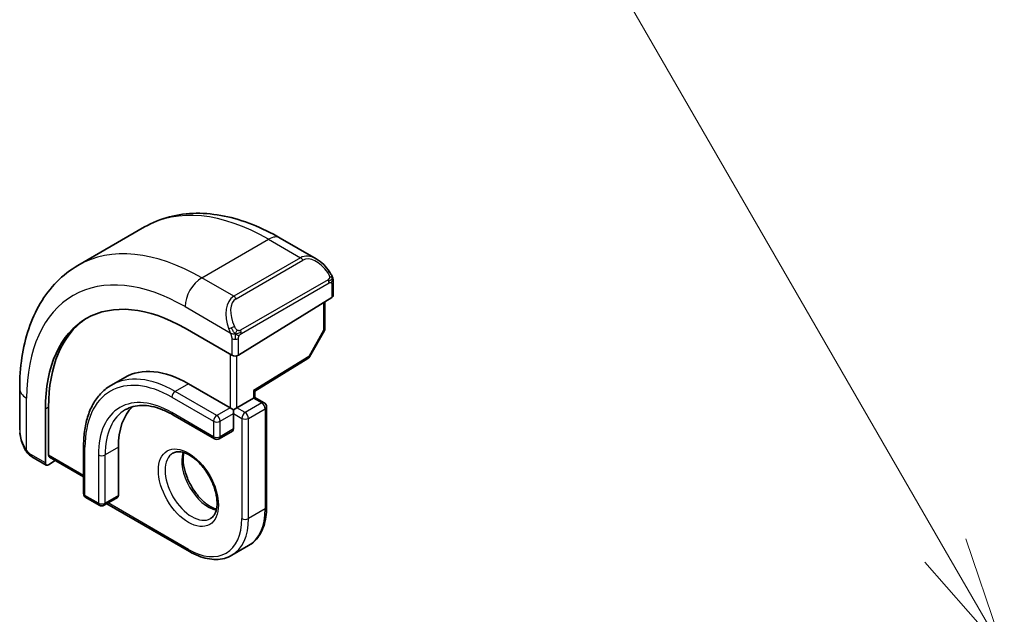
# Model space of a CAD drawing. Units: millimetres. Extents: x 0 to 4341, y 0 to 702.
# Drawn here: x 390 to 432, y 263 to 288 of the extents above; entities that cross this region are included whole.
import ezdxf

# ---------------------------------------------------------------- set-up
doc = ezdxf.new("R2010")
doc.units = ezdxf.units.MM
doc.header["$LTSCALE"] = 2
for name, color, linetype, lineweight in [('Symbol (TK)', 100, 'Continuous', 18), ('Visible (ISO)', 7, 'Continuous', 35), ('Visible Narrow (ISO)', 7, 'Continuous', 25)]:
    doc.layers.add(name, color=color, linetype=linetype, lineweight=lineweight)
doc.styles.add('Note Text (TK2)', font='MS PGothic.ttf')

# ---------------------------------------------------------------- blocks, each defined once
blk = doc.blocks.new('バルーン1')
at = {"layer": 'Symbol (TK)', "color": 100}
for p, q in [((229.282, 159.673), (219.906, 175.912)), ((230.532, 157.508), (229.715, 159.923)), ((229.282, 159.673), (230.532, 157.508)), ((228.849, 159.423), (230.532, 157.508))]:
    blk.add_line(p, q, dxfattribs=at)
at = {"layer": 'Symbol (TK)'}
blk.add_circle((218.406, 178.51), 3, dxfattribs=at)
at = {"layer": 'Symbol (TK)', "color": 7, "insert": (218.406, 178.487), "char_height": 2, "attachment_point": 5, "style": 'Note Text (TK2)'}
blk.add_mtext('1', dxfattribs=at)

msp = doc.modelspace()

# ---------------------------------------------------------------- linework, layer by layer
at = {"layer": 'Visible (ISO)'}
for p, q in [((392.8011, 277.8822), (395.6295, 279.5152)), ((401.3795, 279.0447), (402.9009, 278.1663)), ((403.6251, 277.1544), (403.6251, 276.613)), ((399.6067, 274.0814), (403.5665, 276.5273)), ((403.2716, 276.3451), (403.2716, 275.2208)), ((399.3239, 274.0757), (397.344, 275.2188)), ((403.2458, 275.1226), (402.6185, 274.0104)), ((400.3017, 272.5501), (402.5494, 273.9385)), ((394.7854, 273.1389), (394.2197, 272.8123)), ((390.3336, 270.9106), (390.3336, 272.6673)), ((397.4854, 272.8714), (399.2532, 271.8508)), ((400.3017, 272.2928), (400.3017, 272.5501)), ((399.536, 271.8508), (400.2431, 272.259)), ((400.3017, 272.2928), (400.2431, 272.259)), ((400.3017, 272.2928), (400.6967, 272.0648)), ((391.422, 271.7997), (391.422, 269.5136)), ((391.5585, 269.843), (391.5585, 271.8843)), ((399.3946, 271.7691), (399.2532, 271.8508)), ((399.536, 271.8508), (399.3946, 271.7691)), ((399.3946, 271.6058), (399.3946, 271.7691)), ((400.7967, 271.8916), (400.7967, 267.6458)), ((396.8197, 271.5551), (398.5875, 270.5345)), ((399.3946, 271.6058), (399.3946, 270.9526)), ((399.3532, 270.8611), (398.7875, 270.5345)), ((393.0428, 270.2586), (393.0428, 268.2174)), ((394.5156, 270.177), (394.5156, 268.1357)), ((391.462, 269.4228), (390.8478, 269.7774)), ((391.5585, 269.4348), (391.8431, 269.611)), ((391.5984, 269.7523), (393.0428, 268.9184)), ((393.1428, 268.0442), (393.7085, 267.7176)), ((394.4742, 268.0442), (393.9085, 267.7176)), ((394.0206, 267.7823), (397.5268, 265.758)), ((399.3268, 265.5995), (400.0339, 266.0077))]:
    msp.add_line(p, q, dxfattribs=at)
for centre, start, end in [((403.0716, 275.2208), 330.57739, 0), ((402.4443, 274.1086), 301.70252, 330.57739), ((400.5967, 271.8916), 0, 60), ((398.6875, 270.7077), 240, 300), ((393.2428, 268.2174), 180, 240), ((393.8085, 267.8908), 240, 300)]:
    msp.add_arc(centre, 0.2, start, end, dxfattribs=at)
for centre, major_axis, ratio, start_param, end_param in [((402.8009, 277.0694), (-0.5156, 1.1685), 0.6370667, 5.5704092, 5.5704723), ((397.344, 268.3807), (-4.1875, 7.253), 0.5773503, 5.4977871, 7.0685835), ((403.4251, 276.6089), (-0.2, -0.0063), 0.5971344, 2.3374793, 3.1228774), ((397.4854, 268.4623), (-4.191, 7.259), 0.5773503, 0.0415665, 0.7853982), ((399.4653, 274.1631), (0.2, 0.0063), 0.5971344, 3.9082756, 5.4790719), ((397.4854, 268.4623), (-2.7, 4.6765), 0.5773503, 5.4977871, 6.2831853), ((400.1017, 272.6617), (0.2, -0.1115), 0.0151109, 5.5062144, 6.274758), ((397.4854, 268.4623), (-2.1, 3.6373), 0.5773503, 0.1384602, 0.7853982), ((399.2532, 271.0343), (0.1, -0.1732), 0.5773503, 0, 0.7853982), ((391.6949, 269.9275), (0.0949, 0.1761), 0.5568606, 2.3399182, 3.1253163), ((391.5585, 269.5981), (0.0949, 0.1761), 0.5568606, 2.3399182, 3.9107145), ((394.3742, 268.2174), (0.1, -0.1732), 0.5773503, 0, 0.7853982)]:
    msp.add_ellipse(centre, major_axis=major_axis, ratio=ratio, start_param=start_param, end_param=end_param, dxfattribs=at)
for points, knots in [([(395.6295, 279.5152), (395.9568, 279.7041), (396.3098, 279.848), (397.0462, 280.0406), (397.4293, 280.0896), (398.2084, 280.0982), (398.6044, 280.058), (399.3993, 279.8973), (399.7983, 279.7768), (400.5929, 279.4634), (400.9885, 279.2704), (401.3795, 279.0447)], [5.49778714, 5.49778714, 5.49778714, 5.49778714, 5.65486678, 5.65486678, 5.81194641, 5.81194641, 5.96902604, 5.96902604, 6.12610567, 6.12610567, 6.28318531, 6.28318531, 6.28318531, 6.28318531]), ([(402.8974, 278.1678), (403.0126, 278.101), (403.1205, 278.0147), (403.3034, 277.8325), (403.3821, 277.7374), (403.4514, 277.6363)], [0, 0, 0, 0, 0.041674562, 0.041674562, 0.078490396, 0.078490396, 0.078490396, 0.078490396]), ([(390.3336, 272.6673), (390.3336, 273.1188), (390.3643, 273.5579), (390.4901, 274.4027), (390.5853, 274.8085), (390.8436, 275.5773), (391.0068, 275.9403), (391.4038, 276.6107), (391.6377, 276.918), (392.1727, 277.4595), (392.4739, 277.6932), (392.8011, 277.8822)], [4.71238898, 4.71238898, 4.71238898, 4.71238898, 4.86946861, 4.86946861, 5.02654825, 5.02654825, 5.18362788, 5.18362788, 5.34070751, 5.34070751, 5.49778714, 5.49778714, 5.49778714, 5.49778714]), ([(403.4513, 277.6363), (403.478, 277.5974), (403.5034, 277.5575), (403.5378, 277.4953), (403.5489, 277.4741), (403.5696, 277.431), (403.5786, 277.4083), (403.5865, 277.3858)], [0, 0, 0, 0, 0.014157522, 0.014157522, 0.021326162, 0.021326162, 0.028542779, 0.028542779, 0.028542779, 0.028542779]), ([(403.5865, 277.3858), (403.5952, 277.3613), (403.6025, 277.3369), (403.6142, 277.2847), (403.6181, 277.2568), (403.6233, 277.205), (403.6251, 277.1806), (403.6251, 277.1544)], [0.00002319, 0.00002319, 0.00002319, 0.00002319, 0.007881119, 0.007881119, 0.017233973, 0.017233973, 0.025863548, 0.025863548, 0.025863548, 0.025863548]), ([(394.2197, 272.8123), (394.0679, 272.7246), (393.9281, 272.6162), (393.6774, 272.3625), (393.5666, 272.2174), (393.3763, 271.896), (393.2967, 271.7197), (393.1696, 271.3412), (393.1219, 271.1389), (393.0585, 270.7133), (393.0428, 270.49), (393.0428, 270.2586)], [0.78539816, 0.78539816, 0.78539816, 0.78539816, 0.9424778, 0.9424778, 1.09955743, 1.09955743, 1.25663706, 1.25663706, 1.41371669, 1.41371669, 1.57079633, 1.57079633, 1.57079633, 1.57079633]), ([(394.8197, 271.773), (394.9192, 271.8305), (395.0265, 271.8744), (395.2567, 271.9346), (395.3795, 271.9508), (395.6394, 271.9537), (395.7763, 271.9403), (396.061, 271.8827), (396.2087, 271.8386), (396.5106, 271.7195), (396.6647, 271.6446), (396.8197, 271.5551)], [5.49778714, 5.49778714, 5.49778714, 5.49778714, 5.65486678, 5.65486678, 5.81194641, 5.81194641, 5.96902604, 5.96902604, 6.12610567, 6.12610567, 6.28318531, 6.28318531, 6.28318531, 6.28318531]), ([(390.5173, 270.1688), (390.4375, 270.3357), (390.3796, 270.5153), (390.3468, 270.7266), (390.3428, 270.7594), (390.3398, 270.7922)], [0, 0, 0, 0, 0.055559129, 0.055559129, 0.065739817, 0.065739817, 0.065739817, 0.065739817]), ([(390.6666, 269.9267), (390.6565, 269.9385), (390.6465, 269.9508), (390.6255, 269.9786), (390.6148, 269.9948), (390.5794, 270.0501), (390.5564, 270.0905), (390.5293, 270.1441), (390.5233, 270.1565), (390.5174, 270.1689)], [0.000023144, 0.000023144, 0.000023144, 0.000023144, 0.004724132, 0.004724132, 0.010529296, 0.010529296, 0.024434228, 0.024434228, 0.02856097, 0.02856097, 0.02856097, 0.02856097]), ([(396.8268, 269.9296), (396.9135, 269.9796), (397.0216, 270), (397.2559, 269.9642), (397.3671, 269.9265), (397.5942, 269.8056), (397.7093, 269.7248), (397.9349, 269.5253), (398.0452, 269.4063), (398.2485, 269.1411), (398.3412, 268.9948), (398.4981, 268.6908), (398.5621, 268.5331), (398.6549, 268.2248), (398.6837, 268.0742), (398.7053, 267.7977), (398.6985, 267.6717), (398.6549, 267.4559), (398.6183, 267.3667), (398.5311, 267.2359), (398.4825, 267.1904), (398.4268, 267.1583)], [5.4977871, 5.4977871, 5.4977871, 5.4977871, 5.9310692, 5.9310692, 6.2442382, 6.2442382, 6.5431488, 6.5431488, 6.8451443, 6.8451443, 7.1502768, 7.1502768, 7.4560475, 7.4560475, 7.759735, 7.759735, 8.0595779, 8.0595779, 8.3612118, 8.3612118, 8.6393798, 8.6393798, 8.6393798, 8.6393798]), ([(390.8478, 269.7774), (390.8121, 269.798), (390.7814, 269.8199), (390.721, 269.8685), (390.6928, 269.8959), (390.6666, 269.9267)], [0, 0, 0, 0, 0.013583743, 0.013583743, 0.025826831, 0.025826831, 0.025826831, 0.025826831]), ([(397.2874, 269.9483), (397.2734, 269.8842), (397.2646, 269.8132), (397.2577, 269.6113), (397.2701, 269.4712), (397.3301, 269.1761), (397.378, 269.0211), (397.506, 268.7125), (397.5864, 268.559), (397.7712, 268.2711), (397.8757, 268.1368), (398.0963, 267.9024), (398.2123, 267.8021), (398.441, 267.6451), (398.5536, 267.588), (398.6629, 267.5512), (398.6681, 267.5495), (398.6734, 267.5478)], [1.3499795, 1.3499795, 1.3499795, 1.3499795, 1.5318492, 1.5318492, 1.8307598, 1.8307598, 2.1327553, 2.1327553, 2.4378878, 2.4378878, 2.7436585, 2.7436585, 3.047346, 3.047346, 3.3471889, 3.3471889, 3.3624095, 3.3624095, 3.3624095, 3.3624095]), ([(400.0339, 266.0077), (400.1334, 266.0652), (400.225, 266.1362), (400.3886, 266.3018), (400.4606, 266.3962), (400.5837, 266.6041), (400.6348, 266.7175), (400.7162, 266.9598), (400.7465, 267.0887), (400.7868, 267.3587), (400.7967, 267.4999), (400.7967, 267.6458)], [3.92699082, 3.92699082, 3.92699082, 3.92699082, 4.08407045, 4.08407045, 4.24115008, 4.24115008, 4.39822972, 4.39822972, 4.55530935, 4.55530935, 4.71238898, 4.71238898, 4.71238898, 4.71238898]), ([(399.3268, 265.5995), (399.2274, 265.542), (399.12, 265.4983), (398.8949, 265.4394), (398.7771, 265.4242), (398.5355, 265.4216), (398.4117, 265.434), (398.1612, 265.4847), (398.0344, 265.5228), (397.7804, 265.623), (397.6532, 265.685), (397.5268, 265.758)], [2.35619449, 2.35619449, 2.35619449, 2.35619449, 2.51327412, 2.51327412, 2.67035376, 2.67035376, 2.82743339, 2.82743339, 2.98451302, 2.98451302, 3.14159265, 3.14159265, 3.14159265, 3.14159265])]:
    msp.add_open_spline(points, degree=3, knots=knots, dxfattribs=at)
at = {"layer": 'Visible Narrow (ISO)'}
for p, q in [((398.0511, 277.3621), (400.8795, 278.9951)), ((400.8795, 278.9951), (402.2352, 278.2124)), ((402.2352, 278.2124), (399.4067, 276.5795)), ((399.5067, 276.4739), (402.3352, 278.1069)), ((399.4067, 276.5795), (398.0511, 277.3621)), ((403.4019, 277.2811), (399.6885, 275.1372)), ((399.7299, 274.9978), (403.4433, 277.1417)), ((403.5665, 277.0728), (403.5665, 276.5273)), ((403.213, 276.3089), (403.213, 275.1392)), ((397.344, 276.1374), (399.2574, 275.0327)), ((403.213, 275.1392), (402.5857, 274.027)), ((399.3239, 274.7866), (399.3239, 274.0757)), ((399.6067, 274.0814), (399.6067, 274.7866)), ((399.2532, 274.1166), (399.2532, 271.8508)), ((399.536, 271.8508), (399.536, 274.0527)), ((402.5857, 274.027), (400.2431, 272.58)), ((397.4854, 272.8714), (396.9197, 272.5448)), ((398.6875, 271.5242), (396.9197, 272.5448)), ((400.2431, 272.58), (400.2431, 272.259)), ((390.6265, 270.0496), (390.6265, 272.259)), ((396.7783, 272.2999), (398.5461, 271.2792)), ((400.2431, 272.259), (400.5967, 272.0549)), ((391.422, 271.7997), (391.5585, 271.8843)), ((399.2532, 271.8508), (398.6875, 271.5242)), ((399.8896, 271.6467), (399.536, 271.8508)), ((400.5967, 272.0549), (399.8896, 271.6467)), ((400.031, 271.4017), (400.7381, 271.81)), ((400.7381, 271.81), (400.7381, 267.5642)), ((398.5461, 270.626), (396.7783, 271.6467)), ((398.5461, 271.2792), (398.5461, 270.626)), ((398.8289, 271.2792), (399.3946, 271.6058)), ((398.8289, 270.626), (398.8289, 271.2792)), ((399.3946, 271.6058), (399.7482, 271.4017)), ((399.7482, 271.4017), (399.7482, 267.1559)), ((400.031, 267.1559), (400.031, 271.4017)), ((399.3946, 270.9526), (398.8289, 270.626)), ((393.1014, 268.1357), (393.1014, 270.177)), ((394.5156, 270.177), (393.9499, 269.8504)), ((391.422, 269.5136), (390.8064, 269.869)), ((393.0428, 268.986), (391.5585, 269.843)), ((393.667, 269.8504), (393.667, 267.8091)), ((393.9499, 267.8091), (393.9499, 269.8504)), ((393.667, 267.8091), (393.1014, 268.1357)), ((394.5156, 268.1357), (393.9499, 267.8091)), ((397.4854, 265.8495), (394.0792, 267.8161)), ((400.7381, 267.5642), (400.031, 267.1559))]:
    msp.add_line(p, q, dxfattribs=at)
for centre, major_axis, ratio, start_param, end_param in [((400.8795, 270.4219), (-5.25, 9.0933), 0.5773503, 5.4977871, 6.2831853), ((400.8795, 278.1786), (0.5, 0.866), 0.5773503, 0, 0.7853982), ((398.0511, 268.7889), (-5.25, 9.0933), 0.5773503, 5.4977871, 6.2831853), ((402.8009, 277.0694), (-0.5156, 1.1685), 0.6370667, 5.5704723, 6.3521883), ((402.2352, 278.0492), (-0.1, 0.1732), 0.5773503, 4.712389, 5.4977871), ((402.9009, 277.1271), (-0.5657, 0.9798), 0.5773503, 4.8456515, 6.2831853), ((403.2864, 277.5232), (0.165, 0.1131), 0.0544843, 5.3257618, 6.0641145), ((403.2864, 277.5232), (0.165, 0.1131), 0.0544843, 6.0641145, 6.2813286), ((397.344, 268.3807), (-4.75, 8.2272), 0.5773503, 5.4977871, 7.0685835), ((398.0511, 276.5456), (0.5, 0.866), 0.5773503, 0.7853982, 2.3561945), ((403.3019, 277.2234), (-0.1, 0.1732), 0.5773503, 4.3196899, 4.712389), ((403.3019, 277.2234), (-0.1, 0.1732), 0.5773503, 3.9269908, 4.3196899), ((403.4251, 277.1544), (0.2, 0), 0.5773503, 5.4977871, 6.2831853), ((399.9724, 275.4364), (-0.5156, 1.1685), 0.6370667, 0.069003, 1.5065368), ((400.0724, 275.4941), (-0.5657, 0.9798), 0.5773503, 0, 1.4375338), ((399.4067, 276.4162), (-0.1, 0.1732), 0.5773503, 4.712389, 5.4977871), ((399.3366, 275.2428), (0.1804, 0.0863), 0.0544843, 1.6957762, 2.4341289), ((399.3366, 275.2428), (0.1804, 0.0863), 0.0544843, 0.9574235, 1.6957762), ((399.5885, 275.0794), (0.1, -0.1732), 0.5773503, 1.1780972, 1.5707963), ((399.5885, 275.0794), (0.1, -0.1732), 0.5773503, 0.7853982, 1.1780972), ((403.0716, 275.2208), (0.2, 0), 0.5773503, 5.4977871, 6.2831853), ((403.0716, 275.2208), (0.1742, -0.0982), 0.0142498, 5.6676338, 6.2831853), ((399.4653, 274.8682), (-0.2, 0), 0.5773503, 0.7853982, 1.5707963), ((399.4653, 274.8682), (-0.2, 0), 0.5773503, 1.5707963, 2.3561945), ((402.4443, 274.1086), (0.1051, -0.1702), 0.5568493, 0, 0.7685436), ((402.4443, 274.1086), (0.1742, -0.0982), 0.0142498, 5.6676338, 6.2831853), ((396.7783, 268.0541), (-2.6, 4.5033), 0.5773503, 5.4977871, 7.0685835), ((396.9197, 268.1357), (-2.7, 4.6765), 0.5773503, 5.4977871, 6.2831853), ((391.3336, 272.6673), (-1, 0), 0.5773503, 0, 0.7853982), ((396.9197, 272.3815), (-0.1, -0.1732), 0.5773503, 3.9269908, 5.4977871), ((396.7783, 268.0541), (-2.2, 3.8105), 0.5773503, 5.4977871, 7.0685835), ((396.9197, 268.1357), (-2.1, 3.6373), 0.5773503, 0, 0.7853982), ((400.5967, 271.8916), (0.1, 0.1732), 0.5773503, 0, 0.7853982), ((400.5967, 271.8916), (0.1, -0.1732), 0.5773503, 0.7853982, 2.3561945), ((400.5967, 271.8916), (0.2, 0), 0.5773503, 5.4977871, 6.2831853), ((396.9197, 271.7283), (-0.1, -0.1732), 0.5773503, 5.4977871, 6.2831853), ((398.6875, 271.3609), (-0.1, -0.1732), 0.5773503, 3.9269908, 5.4977871), ((398.6875, 271.3609), (0.2, 0), 0.5773503, 3.9269908, 5.4977871), ((398.6875, 271.3609), (-0.1, 0.1732), 0.5773503, 3.9269908, 5.4977871), ((399.8896, 271.4834), (-0.1, -0.1732), 0.5773503, 3.9269908, 5.4977871), ((399.8896, 271.4834), (0.2, 0), 0.5773503, 3.9269908, 5.4977871), ((399.8896, 271.4834), (-0.1, 0.1732), 0.5773503, 3.9269908, 5.4977871), ((391.3336, 270.4487), (-0.7542, 1.0308), 0.6370667, 0.7163979, 1.3685308), ((398.6875, 270.7077), (-0.1, -0.1732), 0.5773503, 5.4977871, 6.2831853), ((398.6875, 270.7077), (-0.2, 0), 0.5773503, 0.7853982, 2.3561945), ((398.6875, 270.7077), (0.1, -0.1732), 0.5773503, 0, 0.7853982), ((390.6978, 270.2552), (-0.1804, -0.0863), 0.0544843, 5.7639035, 6.2830918), ((393.2428, 270.2586), (-0.2, 0), 0.5773503, 0, 0.7853982), ((390.9478, 269.9506), (-0.1, -0.1732), 0.5773503, 5.4977871, 6.2831853), ((393.8085, 269.932), (-0.2, 0), 0.5773503, 0.7853982, 2.3561945), ((397.6268, 268.544), (0.8, -1.3856), 0.5773503, 3.1415927, 6.2831853), ((398.3339, 268.9522), (0.8, -1.3856), 0.5773503, 3.6302524, 5.7945255), ((393.2428, 268.2174), (-0.2, 0), 0.5773503, 0, 0.7853982), ((393.2428, 268.2174), (-0.1, -0.1732), 0.5773503, 5.4977871, 6.2831853), ((393.8085, 267.8908), (-0.1, -0.1732), 0.5773503, 5.4977871, 6.2831853), ((393.8085, 267.8908), (-0.2, 0), 0.5773503, 0.7853982, 2.3561945), ((393.8085, 267.8908), (0.1, -0.1732), 0.5773503, 0, 0.7853982), ((398.3339, 268.9522), (1.7, -2.9445), 0.5773503, 0, 0.7853982), ((400.5967, 267.6458), (0.2, 0), 0.5773503, 5.4977871, 6.2831853), ((397.4854, 268.4623), (1.6, -2.7713), 0.5773503, 5.4977871, 7.0685835), ((397.6268, 268.544), (1.7, -2.9445), 0.5773503, 0, 0.7853982), ((399.8896, 267.2376), (-0.2, 0), 0.5773503, 0.7853982, 2.3561945), ((397.6268, 265.9312), (-0.1, -0.1732), 0.5773503, 5.4977871, 6.2831853)]:
    msp.add_ellipse(centre, major_axis=major_axis, ratio=ratio, start_param=start_param, end_param=end_param, dxfattribs=at)
msp.add_ellipse((397.4854, 268.4623), major_axis=(-0.9, 1.5588), ratio=0.5773503, dxfattribs=at)
for points, knots in [([(403.3864, 277.581), (403.3909, 277.5744), (403.3954, 277.5677), (403.4, 277.5607), (403.4046, 277.5536), (403.4092, 277.546), (403.4138, 277.538), (403.4184, 277.5299), (403.423, 277.5214), (403.4273, 277.5125), (403.4317, 277.5036), (403.4359, 277.4944), (403.4397, 277.4851), (403.4435, 277.4758), (403.447, 277.4664), (403.45, 277.4571), (403.453, 277.4479), (403.4555, 277.4387), (403.4575, 277.4298), (403.4595, 277.4207), (403.4609, 277.4119), (403.4618, 277.4032)], [0, 0, 0, 0, 0.071275, 0.071275, 0.071275, 0.14246065, 0.14246065, 0.14246065, 0.21364074, 0.21364074, 0.21364074, 0.28489899, 0.28489899, 0.28489899, 0.35632005, 0.35632005, 0.35632005, 0.42799051, 0.42799051, 0.42799051, 0.5, 0.5, 0.5, 0.5]), ([(403.4618, 277.4032), (403.4628, 277.3945), (403.4631, 277.3859), (403.4629, 277.3776), (403.4627, 277.3694), (403.462, 277.3614), (403.4606, 277.354), (403.4592, 277.3465), (403.4573, 277.3395), (403.4547, 277.3332), (403.4522, 277.3269), (403.449, 277.3211), (403.4455, 277.3161), (403.4423, 277.3115), (403.4387, 277.3074), (403.4347, 277.3037), (403.4299, 277.2992), (403.4242, 277.2948), (403.4183, 277.291), (403.413, 277.2875), (403.4076, 277.2844), (403.4019, 277.2811)], [0.5, 0.5, 0.5, 0.5, 0.57172447, 0.57172447, 0.57172447, 0.6426242, 0.6426242, 0.6426242, 0.71336021, 0.71336021, 0.71336021, 0.78457822, 0.78457822, 0.78457822, 0.85049403, 0.85049403, 0.85049403, 0.92879556, 0.92879556, 0.92879556, 1, 1, 1, 1]), ([(403.4433, 277.1417), (403.4474, 277.1441), (403.4515, 277.1464), (403.4558, 277.1487), (403.4601, 277.151), (403.4644, 277.1531), (403.4689, 277.1551), (403.4734, 277.157), (403.478, 277.1587), (403.4827, 277.1601), (403.4873, 277.1615), (403.492, 277.1626), (403.4965, 277.1632), (403.5011, 277.1639), (403.5056, 277.1642), (403.5099, 277.164), (403.5143, 277.1638), (403.5185, 277.1631), (403.5224, 277.162), (403.5265, 277.1609), (403.5303, 277.1593), (403.5338, 277.1573)], [0, 0, 0, 0, 0.07187067, 0.07187067, 0.07187067, 0.14250295, 0.14250295, 0.14250295, 0.21256871, 0.21256871, 0.21256871, 0.28268769, 0.28268769, 0.28268769, 0.35348445, 0.35348445, 0.35348445, 0.42564648, 0.42564648, 0.42564648, 0.5, 0.5, 0.5, 0.5]), ([(403.5338, 277.1573), (403.5379, 277.155), (403.5418, 277.152), (403.5453, 277.1486), (403.5488, 277.1451), (403.5518, 277.1412), (403.5545, 277.1368), (403.5571, 277.1324), (403.5593, 277.1276), (403.561, 277.1226), (403.5626, 277.1176), (403.5639, 277.1123), (403.5647, 277.1067), (403.5649, 277.1055), (403.5651, 277.1043), (403.5652, 277.103), (403.5658, 277.0987), (403.5661, 277.0942), (403.5663, 277.0897), (403.5665, 277.084), (403.5665, 277.0783), (403.5665, 277.0728)], [0.5, 0.5, 0.5, 0.5, 0.58502424, 0.58502424, 0.58502424, 0.66947181, 0.66947181, 0.66947181, 0.75324782, 0.75324782, 0.75324782, 0.83626522, 0.83626522, 0.83626522, 0.85443497, 0.85443497, 0.85443497, 0.91835525, 0.91835525, 0.91835525, 1, 1, 1, 1]), ([(403.5861, 277.3536), (403.5897, 277.3649), (403.5902, 277.375), (403.5865, 277.3857), (403.5865, 277.3858)], [0, 0, 0, 0, 0.33333333, 0.33585864, 0.33585864, 0.33585864, 0.33585864]), ([(399.1964, 275.1836), (399.1984, 275.1787), (399.2045, 275.1627), (399.2123, 275.1429), (399.2173, 275.1304), (399.223, 275.1163), (399.2286, 275.1025), (399.2344, 275.0881), (399.2401, 275.0741), (399.245, 275.0623), (399.2511, 275.0477), (399.2558, 275.0366), (399.2574, 275.0327)], [0, 0, 0, 0, 0.3215828, 0.3215828, 0.3215828, 0.5255123, 0.5255123, 0.5255123, 0.7373622, 0.7373622, 0.7373622, 1, 1, 1, 1]), ([(399.2574, 275.0327), (399.2585, 275.0301), (399.2599, 275.0267), (399.2615, 275.0225), (399.2654, 275.0127), (399.2704, 274.9987), (399.2763, 274.9826)], [0.00000016, 0.00000016, 0.00000016, 0.00000016, 0.07789573, 0.07789573, 0.07789573, 0.25827312, 0.25827312, 0.25827312, 0.25827312]), ([(399.5532, 275.1457), (399.5433, 275.153), (399.5334, 275.1615), (399.5237, 275.1711), (399.5143, 275.1805), (399.505, 275.1909), (399.4959, 275.2023), (399.4875, 275.213), (399.4795, 275.2241), (399.4723, 275.2352), (399.465, 275.2465), (399.4585, 275.2578), (399.4526, 275.2688), (399.4467, 275.2798), (399.4414, 275.2905), (399.4366, 275.3006)], [0.5, 0.5, 0.5, 0.5, 0.60524772, 0.60524772, 0.60524772, 0.707891, 0.707891, 0.707891, 0.80414857, 0.80414857, 0.80414857, 0.90207429, 0.90207429, 0.90207429, 1, 1, 1, 1]), ([(399.6885, 275.1372), (399.6757, 275.1298), (399.6625, 275.1223), (399.6482, 275.1188), (399.6341, 275.1152), (399.619, 275.1156), (399.6032, 275.1201), (399.5863, 275.1249), (399.5688, 275.1343), (399.5532, 275.1457)], [0, 0, 0, 0, 0.16464555, 0.16464555, 0.16464555, 0.3268563, 0.3268563, 0.3268563, 0.5, 0.5, 0.5, 0.5]), ([(399.2763, 274.9826), (399.2806, 274.9703), (399.2854, 274.9568), (399.2902, 274.9426), (399.2946, 274.9296), (399.299, 274.9161), (399.3028, 274.9027), (399.3066, 274.8892), (399.3098, 274.8758), (399.3126, 274.8632), (399.3156, 274.849), (399.318, 274.8358), (399.3199, 274.8243), (399.3228, 274.8064), (399.3239, 274.793), (399.3239, 274.7866)], [0.25827312, 0.25827312, 0.25827312, 0.25827312, 0.39314391, 0.39314391, 0.39314391, 0.51690147, 0.51690147, 0.51690147, 0.64201572, 0.64201572, 0.64201572, 0.78266988, 0.78266988, 0.78266988, 1, 1, 1, 1]), ([(399.6067, 274.7866), (399.6067, 274.7931), (399.6068, 274.7999), (399.6072, 274.8072), (399.6076, 274.8144), (399.6085, 274.8221), (399.6099, 274.8303), (399.6113, 274.8385), (399.6133, 274.8472), (399.616, 274.8559), (399.6186, 274.8647), (399.6219, 274.8737), (399.6258, 274.8823), (399.6298, 274.8914), (399.6343, 274.9001), (399.6392, 274.9085)], [0, 0, 0, 0, 0.10026775, 0.10026775, 0.10026775, 0.19847065, 0.19847065, 0.19847065, 0.29651622, 0.29651622, 0.29651622, 0.39628078, 0.39628078, 0.39628078, 0.5, 0.5, 0.5, 0.5]), ([(399.6392, 274.9085), (399.6476, 274.9227), (399.6575, 274.9364), (399.6679, 274.9484), (399.6781, 274.9601), (399.6888, 274.97), (399.6995, 274.9781), (399.7007, 274.9791), (399.702, 274.98), (399.7033, 274.9809), (399.7125, 274.9876), (399.7215, 274.9929), (399.7299, 274.9978)], [0.5, 0.5, 0.5, 0.5, 0.6699894, 0.6699894, 0.6699894, 0.83656608, 0.83656608, 0.83656608, 0.85622576, 0.85622576, 0.85622576, 1, 1, 1, 1]), ([(390.6265, 270.0496), (390.6255, 270.0508), (390.624, 270.0528), (390.622, 270.0555), (390.6177, 270.0612), (390.6113, 270.07), (390.604, 270.0805), (390.5986, 270.0883), (390.5926, 270.097), (390.5867, 270.106), (390.581, 270.1145), (390.5754, 270.1234), (390.5701, 270.1319), (390.5642, 270.1413), (390.5588, 270.1504), (390.5541, 270.1584), (390.5464, 270.1714), (390.5408, 270.1815), (390.5388, 270.1851)], [0.00000014, 0.00000014, 0.00000014, 0.00000014, 0.09424462, 0.09424462, 0.09424462, 0.29608497, 0.29608497, 0.29608497, 0.44613462, 0.44613462, 0.44613462, 0.58843853, 0.58843853, 0.58843853, 0.74422937, 0.74422937, 0.74422937, 1, 1, 1, 1]), ([(390.6605, 270.0082), (390.6531, 270.0169), (390.6465, 270.0247), (390.641, 270.0315), (390.6345, 270.0394), (390.6295, 270.0457), (390.6265, 270.0496)], [0.74172688, 0.74172688, 0.74172688, 0.74172688, 0.86054632, 0.86054632, 0.86054632, 1, 1, 1, 1]), ([(390.6666, 269.9267), (390.6594, 269.9352), (390.6482, 269.9598), (390.6533, 269.9921), (390.6605, 270.0082)], [0.33813174, 0.33813174, 0.33813174, 0.33813174, 0.66666667, 1, 1, 1, 1]), ([(390.8064, 269.869), (390.8015, 269.8718), (390.7924, 269.8779), (390.7808, 269.8872), (390.7733, 269.8932), (390.7648, 269.9003), (390.7556, 269.9083), (390.7477, 269.9152), (390.7393, 269.9228), (390.7309, 269.9309), (390.7228, 269.9386), (390.7147, 269.9469), (390.7068, 269.9554), (390.6988, 269.964), (390.6909, 269.9729), (390.6834, 269.9815), (390.6753, 269.9908), (390.6675, 269.9999), (390.6605, 270.0082)], [0, 0, 0, 0, 0.19035453, 0.19035453, 0.19035453, 0.31386322, 0.31386322, 0.31386322, 0.42140608, 0.42140608, 0.42140608, 0.52396797, 0.52396797, 0.52396797, 0.62813475, 0.62813475, 0.62813475, 0.74172688, 0.74172688, 0.74172688, 0.74172688])]:
    msp.add_open_spline(points, degree=3, knots=knots, dxfattribs=at)
for points in [[(403.5861, 277.3536), (403.5847, 277.3626), (403.5808, 277.3809), (403.5718, 277.4112), (403.5576, 277.4457), (403.5377, 277.487), (403.5111, 277.5362), (403.4797, 277.587), (403.4595, 277.6162), (403.4487, 277.6317)], [(403.5861, 277.3536), (403.5846, 277.3487), (403.5803, 277.3386), (403.5694, 277.3214), (403.5532, 277.3015), (403.5299, 277.2783), (403.499, 277.2527), (403.4648, 277.2289), (403.4437, 277.2168), (403.4326, 277.2104)], [(403.5861, 277.3536), (403.5792, 277.3632), (403.5637, 277.3785), (403.5202, 277.3932), (403.4814, 277.3999), (403.4618, 277.4032)], [(403.5861, 277.3536), (403.5895, 277.3326), (403.5916, 277.2938), (403.5735, 277.2214), (403.5476, 277.1762), (403.5338, 277.1573)], [(403.5861, 277.3536), (403.5896, 277.3488), (403.596, 277.3381), (403.6044, 277.3176), (403.612, 277.2902), (403.6185, 277.2523), (403.6234, 277.2036), (403.6251, 277.171), (403.6251, 277.1544)], [(399.4819, 274.9836), (399.4722, 274.9918), (399.4526, 275.0101), (399.4202, 275.0463), (399.3825, 275.0978), (399.3404, 275.1702), (399.3199, 275.2176), (399.3094, 275.2418)], [(399.4819, 274.9836), (399.4872, 275.0003), (399.499, 275.0313), (399.5269, 275.087), (399.5462, 275.1271), (399.5532, 275.1457)], [(399.4819, 274.9836), (399.5034, 274.9866), (399.546, 274.9948), (399.636, 275.022), (399.6933, 275.0516), (399.7192, 275.0665)], [(399.4819, 274.9836), (399.4604, 274.9807), (399.4197, 274.977), (399.3419, 274.9789), (399.2938, 274.9807), (399.2763, 274.9826)], [(399.4819, 274.9836), (399.4787, 274.9737), (399.4731, 274.9531), (399.4668, 274.9175), (399.4626, 274.8718), (399.4623, 274.8115), (399.4653, 274.7726), (399.4653, 274.7528)], [(399.4819, 274.9836), (399.4981, 274.97), (399.5292, 274.948), (399.5885, 274.9205), (399.6254, 274.9114), (399.6392, 274.9085)]]:
    msp.add_open_spline(points, degree=3, dxfattribs=at)

# ---------------------------------------------------------------- block references
at = {"layer": 'Symbol (TK)', "xscale": 2, "yscale": 2, "zscale": 2}
msp.add_blockref('バルーン1', (-29, -53.5435), dxfattribs=at)

doc.saveas('drawing.dxf')
